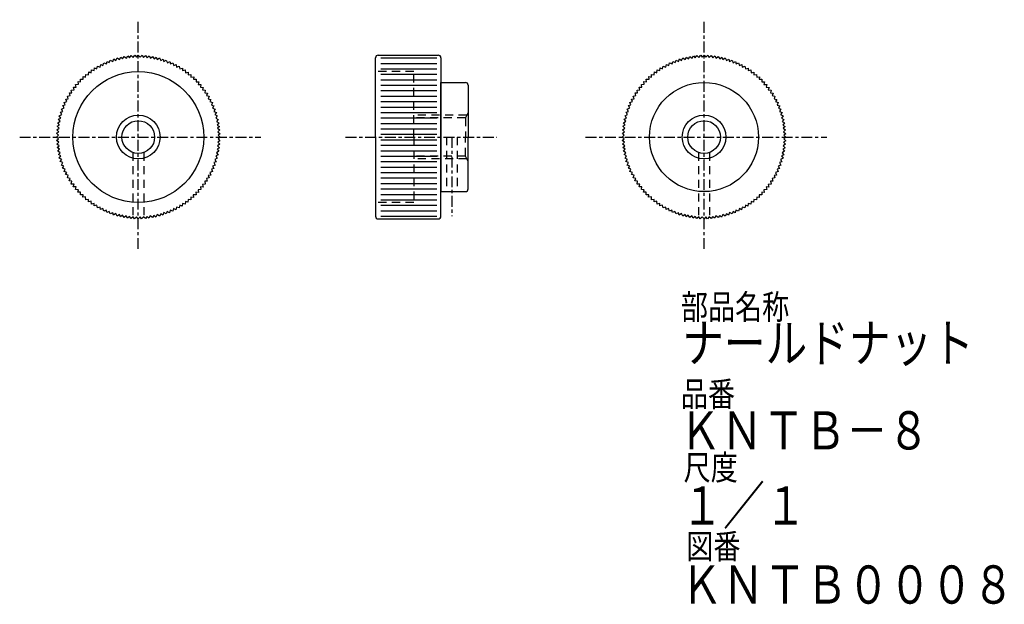
# Model space of a CAD drawing. Extents: x 19 to 200, y 2 to 110.
import ezdxf

# ---------------------------------------------------------------- set-up
doc = ezdxf.new("R2010")
doc.units = 0
doc.linetypes.add('ITTEN', pattern=[3.6, 2, -0.5, 0.6, -0.5])
doc.linetypes.add('TENSEN', pattern=[2.5, 1.5, -1])
doc.layers.get('0').update_dxf_attribs({"linetype": 'CONTINUOUS'})
doc.layers.add('1', color=1, linetype='ITTEN')
doc.layers.add('2', color=2, linetype='TENSEN')
doc.styles.get("Standard").update_dxf_attribs({"font": 'ISOCP', "width": 0.8, "height": 7, "bigfont": 'bigfont.shx'})

msp = doc.modelspace()

# ---------------------------------------------------------------- linework, layer by layer
for p, q in [((39.391355, 102.540828), (39.692664, 102.94292)), ((39.692664, 102.94292), (40.074969, 102.592759)), ((40.074969, 102.592759), (40.383365, 102.985433)), ((40.383365, 102.985433), (40.664793, 102.625699)), ((40.664793, 102.625699), (41, 103)), ((41, 103), (41.350332, 102.617851)), ((41.350332, 102.617851), (41.691778, 102.982152)), ((41.691778, 102.982152), (41.940782, 102.599259)), ((41.940782, 102.599259), (42.307336, 102.94292)), ((42.307336, 102.94292), (42.623028, 102.531693)), ((85, 103), (96, 103)), ((143.141355, 102.540828), (143.442664, 102.94292)), ((143.442664, 102.94292), (143.824969, 102.592759)), ((143.824969, 102.592759), (144.133365, 102.985433)), ((144.133365, 102.985433), (144.414793, 102.625699)), ((144.414793, 102.625699), (144.75, 103)), ((144.75, 103), (145.100332, 102.617851)), ((145.100332, 102.617851), (145.441778, 102.982152)), ((145.441778, 102.982152), (145.690782, 102.599259)), ((145.690782, 102.599259), (146.057336, 102.94292)), ((146.057336, 102.94292), (146.373028, 102.531693)), ((33.994471, 100.834597), (34.108022, 101.320813)), ((34.108022, 101.320813), (34.515112, 101.11372)), ((34.515112, 101.11372), (34.660726, 101.594617)), ((34.660726, 101.594617), (35.139738, 101.396329)), ((35.139738, 101.396329), (35.295233, 101.870799)), ((35.295233, 101.870799), (35.682725, 101.629014)), ((35.682725, 101.629014), (35.869698, 102.095389)), ((35.869698, 102.095389), (36.329605, 101.856108)), ((36.329605, 101.856108), (36.525861, 102.31522)), ((36.525861, 102.31522), (36.890805, 102.040582)), ((36.890805, 102.040582), (37.117714, 102.488887)), ((37.117714, 102.488887), (37.555016, 102.210433)), ((37.555016, 102.210433), (37.79054, 102.650693)), ((37.79054, 102.650693), (38.13016, 102.345293)), ((38.13016, 102.345293), (38.395277, 102.772116)), ((38.395277, 102.772116), (38.806646, 102.456608)), ((38.806646, 102.456608), (39.079645, 102.874666)), ((39.079645, 102.874666), (39.391355, 102.540828)), ((42.623028, 102.531693), (42.994927, 102.864848)), ((42.994927, 102.864848), (43.209611, 102.46171)), ((43.209611, 102.46171), (43.604723, 102.772116)), ((43.604723, 102.772116), (43.883373, 102.334939)), ((43.883373, 102.334939), (44.282892, 102.634413)), ((44.282892, 102.634413), (44.461624, 102.214098)), ((44.461624, 102.214098), (44.882286, 102.488887)), ((44.882286, 102.488887), (45.121773, 102.029088)), ((45.121773, 102.029088), (45.545873, 102.292602)), ((45.545873, 102.292602), (45.687292, 101.858309)), ((45.687292, 101.858309), (46.130302, 102.095389)), ((46.130302, 102.095389), (46.328804, 101.616466)), ((46.328804, 101.616466), (46.774257, 101.842016)), ((46.774257, 101.842016), (46.877287, 101.397049)), ((46.877287, 101.397049), (47.339274, 101.594617)), ((47.339274, 101.594617), (47.495279, 101.100216)), ((47.495279, 101.100216), (47.958695, 101.286083)), ((47.958695, 101.286083), (48.022552, 100.83383)), ((84.5, 88), (84.5, 102.5)), ((85.5, 102.5), (95.75, 102.5)), ((85.5, 101.5), (95.75, 101.5)), ((96.5, 102.5), (96.5, 88)), ((137.744471, 100.834597), (137.858022, 101.320813)), ((137.858022, 101.320813), (138.265112, 101.11372)), ((138.265112, 101.11372), (138.410726, 101.594617)), ((138.410726, 101.594617), (138.889738, 101.396329)), ((138.889738, 101.396329), (139.045233, 101.870799)), ((139.045233, 101.870799), (139.432725, 101.629014)), ((139.432725, 101.629014), (139.619698, 102.095389)), ((139.619698, 102.095389), (140.079605, 101.856108)), ((140.079605, 101.856108), (140.275861, 102.31522)), ((140.275861, 102.31522), (140.640805, 102.040582)), ((140.640805, 102.040582), (140.867714, 102.488887)), ((140.867714, 102.488887), (141.305016, 102.210433)), ((141.305016, 102.210433), (141.54054, 102.650693)), ((141.54054, 102.650693), (141.88016, 102.345293)), ((141.88016, 102.345293), (142.145277, 102.772116)), ((142.145277, 102.772116), (142.556646, 102.456608)), ((142.556646, 102.456608), (142.829645, 102.874666)), ((142.829645, 102.874666), (143.141355, 102.540828)), ((146.373028, 102.531693), (146.744927, 102.864848)), ((146.744927, 102.864848), (146.959611, 102.46171)), ((146.959611, 102.46171), (147.354723, 102.772116)), ((147.354723, 102.772116), (147.633373, 102.334939)), ((147.633373, 102.334939), (148.032892, 102.634413)), ((148.032892, 102.634413), (148.211624, 102.214098)), ((148.211624, 102.214098), (148.632286, 102.488887)), ((148.632286, 102.488887), (148.871773, 102.029088)), ((148.871773, 102.029088), (149.295873, 102.292602)), ((149.295873, 102.292602), (149.437292, 101.858309)), ((149.437292, 101.858309), (149.880302, 102.095389)), ((149.880302, 102.095389), (150.078804, 101.616466)), ((150.078804, 101.616466), (150.524257, 101.842016)), ((150.524257, 101.842016), (150.627287, 101.397049)), ((150.627287, 101.397049), (151.089274, 101.594617)), ((151.089274, 101.594617), (151.245279, 101.100216)), ((151.245279, 101.100216), (151.708695, 101.286083)), ((151.708695, 101.286083), (151.772552, 100.83383)), ((31.341999, 98.988468), (31.358186, 99.490667)), ((31.358186, 99.490667), (31.872196, 99.423113)), ((31.872196, 99.423113), (31.899591, 99.921661)), ((31.899591, 99.921661), (32.336458, 99.788404)), ((32.336458, 99.788404), (32.396353, 100.287281)), ((32.396353, 100.287281), (32.90252, 100.175185)), ((32.90252, 100.175185), (32.973262, 100.669448)), ((32.973262, 100.669448), (33.396853, 100.498623)), ((33.396853, 100.498623), (33.5, 100.990381)), ((33.5, 100.990381), (33.994471, 100.834597)), ((48.022552, 100.83383), (48.5, 100.990381)), ((48.5, 100.990381), (48.612322, 100.484265)), ((48.612322, 100.484265), (49.090174, 100.629035)), ((49.090174, 100.629035), (49.114371, 100.172938)), ((49.114371, 100.172938), (49.603647, 100.287281)), ((49.603647, 100.287281), (49.67143, 99.773301)), ((49.67143, 99.773301), (50.160081, 99.875873)), ((50.160081, 99.875873), (50.144434, 99.419402)), ((50.144434, 99.419402), (50.641814, 99.490667)), ((50.641814, 99.490667), (50.664543, 98.972735)), ((85.5, 100.5), (95.75, 100.5)), ((85.5, 99.5), (95.75, 99.5)), ((135.091999, 98.988468), (135.108186, 99.490667)), ((135.108186, 99.490667), (135.622196, 99.423113)), ((135.622196, 99.423113), (135.649591, 99.921661)), ((135.649591, 99.921661), (136.086458, 99.788404)), ((136.086458, 99.788404), (136.146353, 100.287281)), ((136.146353, 100.287281), (136.65252, 100.175185)), ((136.65252, 100.175185), (136.723262, 100.669448)), ((136.723262, 100.669448), (137.146853, 100.498623)), ((137.146853, 100.498623), (137.25, 100.990381)), ((137.25, 100.990381), (137.744471, 100.834597)), ((151.772552, 100.83383), (152.25, 100.990381)), ((152.25, 100.990381), (152.362322, 100.484265)), ((152.362322, 100.484265), (152.840174, 100.629035)), ((152.840174, 100.629035), (152.864371, 100.172938)), ((152.864371, 100.172938), (153.353647, 100.287281)), ((153.353647, 100.287281), (153.42143, 99.773301)), ((153.42143, 99.773301), (153.910081, 99.875873)), ((153.910081, 99.875873), (153.894434, 99.419402)), ((153.894434, 99.419402), (154.391814, 99.490667)), ((154.391814, 99.490667), (154.414543, 98.972735)), ((29.509333, 97.641814), (30.027265, 97.664543)), ((29.580598, 97.144434), (29.509333, 97.641814)), ((30.027265, 97.664543), (29.967672, 98.160275)), ((29.967672, 98.160275), (30.421042, 98.104904)), ((30.393398, 98.606602), (30.91134, 98.584104)), ((30.421042, 98.104904), (30.393398, 98.606602)), ((30.91134, 98.584104), (30.89518, 99.083142)), ((30.89518, 99.083142), (31.341999, 98.988468)), ((50.664543, 98.972735), (51.160275, 99.032328)), ((51.160275, 99.032328), (51.104904, 98.578958)), ((51.104904, 98.578958), (51.606602, 98.606602)), ((51.606602, 98.606602), (51.584104, 98.08866)), ((51.584104, 98.08866), (52.083142, 98.10482)), ((52.083142, 98.10482), (51.988468, 97.658001)), ((51.988468, 97.658001), (52.490667, 97.641814)), ((52.490667, 97.641814), (52.423113, 97.127804)), ((85.5, 98.5), (95.75, 98.5)), ((96.5, 88), (96.5, 98)), ((96.5, 98), (101, 98)), ((133.259333, 97.641814), (133.777265, 97.664543)), ((133.330598, 97.144434), (133.259333, 97.641814)), ((133.717672, 98.160275), (134.171042, 98.104904)), ((133.777265, 97.664543), (133.717672, 98.160275)), ((134.171042, 98.104904), (134.143398, 98.606602)), ((134.143398, 98.606602), (134.66134, 98.584104)), ((134.64518, 99.083142), (135.091999, 98.988468)), ((134.66134, 98.584104), (134.64518, 99.083142)), ((154.414543, 98.972735), (154.910275, 99.032328)), ((154.910275, 99.032328), (154.854904, 98.578958)), ((154.854904, 98.578958), (155.356602, 98.606602)), ((155.356602, 98.606602), (155.334104, 98.08866)), ((155.334104, 98.08866), (155.833142, 98.10482)), ((155.833142, 98.10482), (155.738468, 97.658001)), ((155.738468, 97.658001), (156.240667, 97.641814)), ((156.240667, 97.641814), (156.173113, 97.127804)), ((28.370965, 96.090174), (28.827062, 96.114371)), ((28.515735, 95.612322), (28.370965, 96.090174)), ((28.712719, 96.603647), (29.226699, 96.67143)), ((28.827062, 96.114371), (28.712719, 96.603647)), ((29.226699, 96.67143), (29.124127, 97.160081)), ((29.124127, 97.160081), (29.580598, 97.144434)), ((52.423113, 97.127804), (52.921661, 97.100409)), ((52.921661, 97.100409), (52.788404, 96.663542)), ((52.788404, 96.663542), (53.287281, 96.603647)), ((53.287281, 96.603647), (53.175185, 96.09748)), ((53.175185, 96.09748), (53.669448, 96.026738)), ((53.669448, 96.026738), (53.498623, 95.603147)), ((85.5, 97.5), (95.75, 97.5)), ((85.5, 96.5), (95.75, 96.5)), ((101.5, 97.5), (101.5, 88)), ((132.120965, 96.090174), (132.577062, 96.114371)), ((132.265735, 95.612322), (132.120965, 96.090174)), ((132.462719, 96.603647), (132.976699, 96.67143)), ((132.577062, 96.114371), (132.462719, 96.603647)), ((132.874127, 97.160081), (133.330598, 97.144434)), ((132.976699, 96.67143), (132.874127, 97.160081)), ((156.173113, 97.127804), (156.671661, 97.100409)), ((156.671661, 97.100409), (156.538404, 96.663542)), ((156.538404, 96.663542), (157.037281, 96.603647)), ((157.037281, 96.603647), (156.925185, 96.09748)), ((156.925185, 96.09748), (157.419448, 96.026738)), ((157.419448, 96.026738), (157.248623, 95.603147)), ((27.405383, 94.339274), (27.899784, 94.495279)), ((27.602951, 93.877287), (27.405383, 94.339274)), ((27.713917, 94.958695), (28.16617, 95.022552)), ((27.899784, 94.495279), (27.713917, 94.958695)), ((28.009619, 95.5), (28.515735, 95.612322)), ((28.16617, 95.022552), (28.009619, 95.5)), ((53.498623, 95.603147), (53.990381, 95.5)), ((53.990381, 95.5), (53.834597, 95.005529)), ((53.834597, 95.005529), (54.320813, 94.891978)), ((54.320813, 94.891978), (54.11372, 94.484888)), ((54.11372, 94.484888), (54.594617, 94.339274)), ((54.594617, 94.339274), (54.396329, 93.860262)), ((85.5, 95.5), (95.75, 95.5)), ((85.5, 94.5), (95.75, 94.5)), ((131.155383, 94.339274), (131.649784, 94.495279)), ((131.352951, 93.877287), (131.155383, 94.339274)), ((131.463917, 94.958695), (131.91617, 95.022552)), ((131.649784, 94.495279), (131.463917, 94.958695)), ((131.759619, 95.5), (132.265735, 95.612322)), ((131.91617, 95.022552), (131.759619, 95.5)), ((157.248623, 95.603147), (157.740381, 95.5)), ((157.740381, 95.5), (157.584597, 95.005529)), ((157.584597, 95.005529), (158.070813, 94.891978)), ((158.070813, 94.891978), (157.86372, 94.484888)), ((157.86372, 94.484888), (158.344617, 94.339274)), ((158.344617, 94.339274), (158.146329, 93.860262)), ((26.511113, 91.882286), (26.970912, 92.121773)), ((26.707398, 92.545873), (27.141691, 92.687292)), ((26.970912, 92.121773), (26.707398, 92.545873)), ((26.904611, 93.130302), (27.383534, 93.328804)), ((27.141691, 92.687292), (26.904611, 93.130302)), ((27.157984, 93.774257), (27.602951, 93.877287)), ((27.383534, 93.328804), (27.157984, 93.774257)), ((54.396329, 93.860262), (54.870799, 93.704767)), ((54.870799, 93.704767), (54.629014, 93.317275)), ((54.629014, 93.317275), (55.095389, 93.130302)), ((55.095389, 93.130302), (54.856108, 92.670395)), ((54.856108, 92.670395), (55.31522, 92.474139)), ((55.31522, 92.474139), (55.040582, 92.109195)), ((55.040582, 92.109195), (55.488887, 91.882286)), ((85.5, 93.5), (95.75, 93.5)), ((85.5, 92.5), (95.75, 92.5)), ((130.261113, 91.882286), (130.720912, 92.121773)), ((130.457398, 92.545873), (130.891691, 92.687292)), ((130.720912, 92.121773), (130.457398, 92.545873)), ((130.654611, 93.130302), (131.133534, 93.328804)), ((130.891691, 92.687292), (130.654611, 93.130302)), ((130.907984, 93.774257), (131.352951, 93.877287)), ((131.133534, 93.328804), (130.907984, 93.774257)), ((158.146329, 93.860262), (158.620799, 93.704767)), ((158.620799, 93.704767), (158.379014, 93.317275)), ((158.379014, 93.317275), (158.845389, 93.130302)), ((158.845389, 93.130302), (158.606108, 92.670395)), ((158.606108, 92.670395), (159.06522, 92.474139)), ((159.06522, 92.474139), (158.790582, 92.109195)), ((158.790582, 92.109195), (159.238887, 91.882286)), ((26.227884, 90.604723), (26.665061, 90.883373)), ((26.53829, 90.209611), (26.227884, 90.604723)), ((26.365587, 91.282892), (26.785902, 91.461624)), ((26.665061, 90.883373), (26.365587, 91.282892)), ((26.785902, 91.461624), (26.511113, 91.882286)), ((55.488887, 91.882286), (55.210433, 91.444984)), ((55.210433, 91.444984), (55.650693, 91.20946)), ((55.650693, 91.20946), (55.345293, 90.86984)), ((55.345293, 90.86984), (55.772116, 90.604723)), ((55.772116, 90.604723), (55.456608, 90.193354)), ((85.5, 91.5), (95.75, 91.5)), ((85.5, 90.5), (95.75, 90.5)), ((129.977884, 90.604723), (130.415061, 90.883373)), ((130.28829, 90.209611), (129.977884, 90.604723)), ((130.115587, 91.282892), (130.535902, 91.461624)), ((130.415061, 90.883373), (130.115587, 91.282892)), ((130.535902, 91.461624), (130.261113, 91.882286)), ((159.238887, 91.882286), (158.960433, 91.444984)), ((158.960433, 91.444984), (159.400693, 91.20946)), ((159.400693, 91.20946), (159.095293, 90.86984)), ((159.095293, 90.86984), (159.522116, 90.604723)), ((159.522116, 90.604723), (159.206608, 90.193354)), ((26.017848, 88.691778), (26.400741, 88.940782)), ((26.382149, 88.350332), (26.017848, 88.691778)), ((26.05708, 89.307336), (26.468307, 89.623028)), ((26.400741, 88.940782), (26.05708, 89.307336)), ((26.135152, 89.994927), (26.53829, 90.209611)), ((26.468307, 89.623028), (26.135152, 89.994927)), ((55.456608, 90.193354), (55.874666, 89.920355)), ((55.874666, 89.920355), (55.540828, 89.608645)), ((55.540828, 89.608645), (55.94292, 89.307336)), ((55.94292, 89.307336), (55.592759, 88.925031)), ((55.592759, 88.925031), (55.985433, 88.616635)), ((55.985433, 88.616635), (55.625699, 88.335207)), ((85.5, 89.5), (95.75, 89.5)), ((85.5, 88.5), (95.75, 88.5)), ((129.767848, 88.691778), (130.150741, 88.940782)), ((130.132149, 88.350332), (129.767848, 88.691778)), ((129.80708, 89.307336), (130.218307, 89.623028)), ((130.150741, 88.940782), (129.80708, 89.307336)), ((129.885152, 89.994927), (130.28829, 90.209611)), ((130.218307, 89.623028), (129.885152, 89.994927)), ((159.206608, 90.193354), (159.624666, 89.920355)), ((159.624666, 89.920355), (159.290828, 89.608645)), ((159.290828, 89.608645), (159.69292, 89.307336)), ((159.69292, 89.307336), (159.342759, 88.925031)), ((159.342759, 88.925031), (159.735433, 88.616635)), ((159.735433, 88.616635), (159.375699, 88.335207)), ((26, 88), (26.382149, 88.350332)), ((26.374301, 87.664793), (26, 88)), ((26.014567, 87.383365), (26.374301, 87.664793)), ((26.407241, 87.074969), (26.014567, 87.383365)), ((26.05708, 86.692664), (26.407241, 87.074969)), ((26.459172, 86.391355), (26.05708, 86.692664)), ((55.94292, 86.692664), (55.531693, 86.376972)), ((55.982152, 87.308222), (55.599259, 87.059218)), ((55.599259, 87.059218), (55.94292, 86.692664)), ((56, 88), (55.617851, 87.649668)), ((55.617851, 87.649668), (55.982152, 87.308222)), ((55.625699, 88.335207), (56, 88)), ((84.5, 88), (84.5, 73.5)), ((85.5, 87.5), (95.75, 87.5)), ((96.5, 73.5), (96.5, 88)), ((96.5, 88), (96.5, 78)), ((101.5, 78.5), (101.5, 88)), ((129.75, 88), (130.132149, 88.350332)), ((130.124301, 87.664793), (129.75, 88)), ((129.764567, 87.383365), (130.124301, 87.664793)), ((130.157241, 87.074969), (129.764567, 87.383365)), ((129.80708, 86.692664), (130.157241, 87.074969)), ((130.209172, 86.391355), (129.80708, 86.692664)), ((159.69292, 86.692664), (159.281693, 86.376972)), ((159.732152, 87.308222), (159.349259, 87.059218)), ((159.349259, 87.059218), (159.69292, 86.692664)), ((159.75, 88), (159.367851, 87.649668)), ((159.367851, 87.649668), (159.732152, 87.308222)), ((159.375699, 88.335207), (159.75, 88)), ((26.125334, 86.079645), (26.459172, 86.391355)), ((26.543392, 85.806646), (26.125334, 86.079645)), ((26.227884, 85.395277), (26.543392, 85.806646)), ((26.654707, 85.13016), (26.227884, 85.395277)), ((26.349307, 84.79054), (26.654707, 85.13016)), ((55.772116, 85.395277), (55.334939, 85.116627)), ((55.334939, 85.116627), (55.634413, 84.717108)), ((55.864848, 86.005073), (55.46171, 85.790389)), ((55.46171, 85.790389), (55.772116, 85.395277)), ((55.531693, 86.376972), (55.864848, 86.005073)), ((85.5, 86.5), (95.75, 86.5)), ((85.5, 85.5), (95.75, 85.5)), ((129.875334, 86.079645), (130.209172, 86.391355)), ((130.293392, 85.806646), (129.875334, 86.079645)), ((129.977884, 85.395277), (130.293392, 85.806646)), ((130.404707, 85.13016), (129.977884, 85.395277)), ((130.099307, 84.79054), (130.404707, 85.13016)), ((159.522116, 85.395277), (159.084939, 85.116627)), ((159.084939, 85.116627), (159.384413, 84.717108)), ((159.614848, 86.005073), (159.21171, 85.790389)), ((159.21171, 85.790389), (159.522116, 85.395277)), ((159.281693, 86.376972), (159.614848, 86.005073)), ((26.789567, 84.555016), (26.349307, 84.79054)), ((26.511113, 84.117714), (26.789567, 84.555016)), ((26.959418, 83.890805), (26.511113, 84.117714)), ((26.68478, 83.525861), (26.959418, 83.890805)), ((27.143892, 83.329605), (26.68478, 83.525861)), ((26.904611, 82.869698), (27.143892, 83.329605)), ((55.292602, 83.454127), (54.858309, 83.312708)), ((54.858309, 83.312708), (55.095389, 82.869698)), ((55.488887, 84.117714), (55.029088, 83.878227)), ((55.029088, 83.878227), (55.292602, 83.454127)), ((55.634413, 84.717108), (55.214098, 84.538376)), ((55.214098, 84.538376), (55.488887, 84.117714)), ((85.5, 84.5), (95.75, 84.5)), ((85.5, 83.5), (95.75, 83.5)), ((130.539567, 84.555016), (130.099307, 84.79054)), ((130.261113, 84.117714), (130.539567, 84.555016)), ((130.709418, 83.890805), (130.261113, 84.117714)), ((130.43478, 83.525861), (130.709418, 83.890805)), ((130.893892, 83.329605), (130.43478, 83.525861)), ((130.654611, 82.869698), (130.893892, 83.329605)), ((159.042602, 83.454127), (158.608309, 83.312708)), ((158.608309, 83.312708), (158.845389, 82.869698)), ((159.238887, 84.117714), (158.779088, 83.878227)), ((158.779088, 83.878227), (159.042602, 83.454127)), ((159.384413, 84.717108), (158.964098, 84.538376)), ((158.964098, 84.538376), (159.238887, 84.117714)), ((27.370986, 82.682725), (26.904611, 82.869698)), ((27.129201, 82.295233), (27.370986, 82.682725)), ((27.603671, 82.139738), (27.129201, 82.295233)), ((27.405383, 81.660726), (27.603671, 82.139738)), ((27.88628, 81.515112), (27.405383, 81.660726)), ((27.679187, 81.108022), (27.88628, 81.515112)), ((54.594617, 81.660726), (54.100216, 81.504721)), ((54.100216, 81.504721), (54.286083, 81.041305)), ((54.842016, 82.225743), (54.397049, 82.122713)), ((54.397049, 82.122713), (54.594617, 81.660726)), ((55.095389, 82.869698), (54.616466, 82.671196)), ((54.616466, 82.671196), (54.842016, 82.225743)), ((85.5, 82.5), (95.75, 82.5)), ((85.5, 81.5), (95.75, 81.5)), ((131.120986, 82.682725), (130.654611, 82.869698)), ((130.879201, 82.295233), (131.120986, 82.682725)), ((131.353671, 82.139738), (130.879201, 82.295233)), ((131.155383, 81.660726), (131.353671, 82.139738)), ((131.63628, 81.515112), (131.155383, 81.660726)), ((131.429187, 81.108022), (131.63628, 81.515112)), ((158.344617, 81.660726), (157.850216, 81.504721)), ((157.850216, 81.504721), (158.036083, 81.041305)), ((158.592016, 82.225743), (158.147049, 82.122713)), ((158.147049, 82.122713), (158.344617, 81.660726)), ((158.845389, 82.869698), (158.366466, 82.671196)), ((158.366466, 82.671196), (158.592016, 82.225743)), ((28.165403, 80.994471), (27.679187, 81.108022)), ((28.009619, 80.5), (28.165403, 80.994471)), ((28.501377, 80.396853), (28.009619, 80.5)), ((28.330552, 79.973262), (28.501377, 80.396853)), ((28.824815, 79.90252), (28.330552, 79.973262)), ((28.712719, 79.396353), (28.824815, 79.90252)), ((53.629035, 79.909826), (53.172938, 79.885629)), ((53.172938, 79.885629), (53.287281, 79.396353)), ((53.990381, 80.5), (53.484265, 80.387678)), ((53.484265, 80.387678), (53.629035, 79.909826)), ((54.286083, 81.041305), (53.83383, 80.977448)), ((53.83383, 80.977448), (53.990381, 80.5)), ((85.5, 80.5), (95.75, 80.5)), ((85.5, 79.5), (95.75, 79.5)), ((131.915403, 80.994471), (131.429187, 81.108022)), ((131.759619, 80.5), (131.915403, 80.994471)), ((132.251377, 80.396853), (131.759619, 80.5)), ((132.080552, 79.973262), (132.251377, 80.396853)), ((132.574815, 79.90252), (132.080552, 79.973262)), ((132.462719, 79.396353), (132.574815, 79.90252)), ((157.379035, 79.909826), (156.922938, 79.885629)), ((156.922938, 79.885629), (157.037281, 79.396353)), ((157.740381, 80.5), (157.234265, 80.387678)), ((157.234265, 80.387678), (157.379035, 79.909826)), ((158.036083, 81.041305), (157.58383, 80.977448)), ((157.58383, 80.977448), (157.740381, 80.5)), ((29.211596, 79.336458), (28.712719, 79.396353)), ((29.078339, 78.899591), (29.211596, 79.336458)), ((29.576887, 78.872196), (29.078339, 78.899591)), ((29.509333, 78.358186), (29.576887, 78.872196)), ((30.011532, 78.341999), (29.509333, 78.358186)), ((29.916858, 77.89518), (30.011532, 78.341999)), ((30.415896, 77.91134), (29.916858, 77.89518)), ((30.393398, 77.393398), (30.415896, 77.91134)), ((52.032328, 77.839725), (51.578958, 77.895096)), ((51.578958, 77.895096), (51.606602, 77.393398)), ((52.490667, 78.358186), (51.972735, 78.335457)), ((51.972735, 78.335457), (52.032328, 77.839725)), ((52.875873, 78.839919), (52.419402, 78.855566)), ((52.419402, 78.855566), (52.490667, 78.358186)), ((53.287281, 79.396353), (52.773301, 79.32857)), ((52.773301, 79.32857), (52.875873, 78.839919)), ((85.5, 78.5), (95.75, 78.5)), ((96.5, 78), (101, 78)), ((132.961596, 79.336458), (132.462719, 79.396353)), ((132.828339, 78.899591), (132.961596, 79.336458)), ((133.326887, 78.872196), (132.828339, 78.899591)), ((133.259333, 78.358186), (133.326887, 78.872196)), ((133.761532, 78.341999), (133.259333, 78.358186)), ((133.666858, 77.89518), (133.761532, 78.341999)), ((134.165896, 77.91134), (133.666858, 77.89518)), ((134.143398, 77.393398), (134.165896, 77.91134)), ((155.328958, 77.895096), (155.356602, 77.393398)), ((155.782328, 77.839725), (155.328958, 77.895096)), ((156.240667, 78.358186), (155.722735, 78.335457)), ((155.722735, 78.335457), (155.782328, 77.839725)), ((156.169402, 78.855566), (156.240667, 78.358186)), ((156.625873, 78.839919), (156.169402, 78.855566)), ((157.037281, 79.396353), (156.523301, 79.32857)), ((156.523301, 79.32857), (156.625873, 78.839919)), ((30.895096, 77.421042), (30.393398, 77.393398)), ((30.839725, 76.967672), (30.895096, 77.421042)), ((31.335457, 77.027265), (30.839725, 76.967672)), ((31.358186, 76.509333), (31.335457, 77.027265)), ((31.855566, 76.580598), (31.358186, 76.509333)), ((31.839919, 76.124127), (31.855566, 76.580598)), ((32.32857, 76.226699), (31.839919, 76.124127)), ((32.396353, 75.712719), (32.32857, 76.226699)), ((49.663542, 76.211596), (49.603647, 75.712719)), ((50.100409, 76.078339), (49.663542, 76.211596)), ((50.127804, 76.576887), (50.100409, 76.078339)), ((50.641814, 76.509333), (50.127804, 76.576887)), ((50.658001, 77.011532), (50.641814, 76.509333)), ((51.10482, 76.916858), (50.658001, 77.011532)), ((51.606602, 77.393398), (51.08866, 77.415896)), ((51.08866, 77.415896), (51.10482, 76.916858)), ((85.5, 77.5), (95.75, 77.5)), ((85.5, 76.5), (95.75, 76.5)), ((134.645096, 77.421042), (134.143398, 77.393398)), ((134.589725, 76.967672), (134.645096, 77.421042)), ((135.085457, 77.027265), (134.589725, 76.967672)), ((135.108186, 76.509333), (135.085457, 77.027265)), ((135.605566, 76.580598), (135.108186, 76.509333)), ((135.589919, 76.124127), (135.605566, 76.580598)), ((136.07857, 76.226699), (135.589919, 76.124127)), ((136.146353, 75.712719), (136.07857, 76.226699)), ((153.413542, 76.211596), (153.353647, 75.712719)), ((153.850409, 76.078339), (153.413542, 76.211596)), ((153.877804, 76.576887), (153.850409, 76.078339)), ((154.391814, 76.509333), (153.877804, 76.576887)), ((154.408001, 77.011532), (154.391814, 76.509333)), ((154.85482, 76.916858), (154.408001, 77.011532)), ((155.356602, 77.393398), (154.83866, 77.415896)), ((154.83866, 77.415896), (154.85482, 76.916858)), ((32.885629, 75.827062), (32.396353, 75.712719)), ((32.909826, 75.370965), (32.885629, 75.827062)), ((33.387678, 75.515735), (32.909826, 75.370965)), ((33.5, 75.009619), (33.387678, 75.515735)), ((33.977448, 75.16617), (33.5, 75.009619)), ((34.041305, 74.713917), (33.977448, 75.16617)), ((34.504721, 74.899784), (34.041305, 74.713917)), ((34.660726, 74.405383), (34.504721, 74.899784)), ((35.122713, 74.602951), (34.660726, 74.405383)), ((35.225743, 74.157984), (35.122713, 74.602951)), ((35.671196, 74.383534), (35.225743, 74.157984)), ((35.869698, 73.904611), (35.671196, 74.383534)), ((36.312708, 74.141691), (35.869698, 73.904611)), ((36.454127, 73.707398), (36.312708, 74.141691)), ((45.670395, 74.143892), (45.474139, 73.68478)), ((46.130302, 73.904611), (45.670395, 74.143892)), ((46.317275, 74.370986), (46.130302, 73.904611)), ((46.704767, 74.129201), (46.317275, 74.370986)), ((46.860262, 74.603671), (46.704767, 74.129201)), ((47.339274, 74.405383), (46.860262, 74.603671)), ((47.484888, 74.88628), (47.339274, 74.405383)), ((47.891978, 74.679187), (47.484888, 74.88628)), ((48.005529, 75.165403), (47.891978, 74.679187)), ((48.5, 75.009619), (48.005529, 75.165403)), ((48.603147, 75.501377), (48.5, 75.009619)), ((49.026738, 75.330552), (48.603147, 75.501377)), ((49.09748, 75.824815), (49.026738, 75.330552)), ((49.603647, 75.712719), (49.09748, 75.824815)), ((85.5, 75.5), (95.75, 75.5)), ((85.5, 74.5), (95.75, 74.5)), ((136.635629, 75.827062), (136.146353, 75.712719)), ((136.659826, 75.370965), (136.635629, 75.827062)), ((137.137678, 75.515735), (136.659826, 75.370965)), ((137.25, 75.009619), (137.137678, 75.515735)), ((137.727448, 75.16617), (137.25, 75.009619)), ((137.791305, 74.713917), (137.727448, 75.16617)), ((138.254721, 74.899784), (137.791305, 74.713917)), ((138.410726, 74.405383), (138.254721, 74.899784)), ((138.872713, 74.602951), (138.410726, 74.405383)), ((138.975743, 74.157984), (138.872713, 74.602951)), ((139.421196, 74.383534), (138.975743, 74.157984)), ((139.619698, 73.904611), (139.421196, 74.383534)), ((140.062708, 74.141691), (139.619698, 73.904611)), ((140.204127, 73.707398), (140.062708, 74.141691)), ((149.420395, 74.143892), (149.224139, 73.68478)), ((149.880302, 73.904611), (149.420395, 74.143892)), ((150.067275, 74.370986), (149.880302, 73.904611)), ((150.454767, 74.129201), (150.067275, 74.370986)), ((150.610262, 74.603671), (150.454767, 74.129201)), ((151.089274, 74.405383), (150.610262, 74.603671)), ((151.234888, 74.88628), (151.089274, 74.405383)), ((151.641978, 74.679187), (151.234888, 74.88628)), ((151.755529, 75.165403), (151.641978, 74.679187)), ((152.25, 75.009619), (151.755529, 75.165403)), ((152.353147, 75.501377), (152.25, 75.009619)), ((152.776738, 75.330552), (152.353147, 75.501377)), ((152.84748, 75.824815), (152.776738, 75.330552)), ((153.353647, 75.712719), (152.84748, 75.824815)), ((36.878227, 73.970912), (36.454127, 73.707398)), ((37.117714, 73.511113), (36.878227, 73.970912)), ((37.538376, 73.785902), (37.117714, 73.511113)), ((37.717108, 73.365587), (37.538376, 73.785902)), ((38.116627, 73.665061), (37.717108, 73.365587)), ((38.395277, 73.227884), (38.116627, 73.665061)), ((38.790389, 73.53829), (38.395277, 73.227884)), ((39.005073, 73.135152), (38.790389, 73.53829)), ((39.376972, 73.468307), (39.005073, 73.135152)), ((39.692664, 73.05708), (39.376972, 73.468307)), ((40.059218, 73.400741), (39.692664, 73.05708)), ((40.308222, 73.017848), (40.059218, 73.400741)), ((40.649668, 73.382149), (40.308222, 73.017848)), ((41, 73), (40.649668, 73.382149)), ((41.335207, 73.374301), (41, 73)), ((41.616635, 73.014567), (41.335207, 73.374301)), ((41.925031, 73.407241), (41.616635, 73.014567)), ((42.307336, 73.05708), (41.925031, 73.407241)), ((42.608645, 73.459172), (42.307336, 73.05708)), ((42.920355, 73.125334), (42.608645, 73.459172)), ((43.193354, 73.543392), (42.920355, 73.125334)), ((43.604723, 73.227884), (43.193354, 73.543392)), ((43.86984, 73.654707), (43.604723, 73.227884)), ((44.20946, 73.349307), (43.86984, 73.654707)), ((44.444984, 73.789567), (44.20946, 73.349307)), ((44.882286, 73.511113), (44.444984, 73.789567)), ((45.109195, 73.959418), (44.882286, 73.511113)), ((45.474139, 73.68478), (45.109195, 73.959418)), ((85, 73), (96, 73)), ((85.5, 73.5), (95.75, 73.5)), ((140.628227, 73.970912), (140.204127, 73.707398)), ((140.867714, 73.511113), (140.628227, 73.970912)), ((141.288376, 73.785902), (140.867714, 73.511113)), ((141.467108, 73.365587), (141.288376, 73.785902)), ((141.866627, 73.665061), (141.467108, 73.365587)), ((142.145277, 73.227884), (141.866627, 73.665061)), ((142.540389, 73.53829), (142.145277, 73.227884)), ((142.755073, 73.135152), (142.540389, 73.53829)), ((143.126972, 73.468307), (142.755073, 73.135152)), ((143.442664, 73.05708), (143.126972, 73.468307)), ((143.809218, 73.400741), (143.442664, 73.05708)), ((144.058222, 73.017848), (143.809218, 73.400741)), ((144.399668, 73.382149), (144.058222, 73.017848)), ((144.75, 73), (144.399668, 73.382149)), ((145.085207, 73.374301), (144.75, 73)), ((145.366635, 73.014567), (145.085207, 73.374301)), ((145.675031, 73.407241), (145.366635, 73.014567)), ((146.057336, 73.05708), (145.675031, 73.407241)), ((146.358645, 73.459172), (146.057336, 73.05708)), ((146.670355, 73.125334), (146.358645, 73.459172)), ((146.943354, 73.543392), (146.670355, 73.125334)), ((147.354723, 73.227884), (146.943354, 73.543392)), ((147.61984, 73.654707), (147.354723, 73.227884)), ((147.95946, 73.349307), (147.61984, 73.654707)), ((148.194984, 73.789567), (147.95946, 73.349307)), ((148.632286, 73.511113), (148.194984, 73.789567)), ((148.859195, 73.959418), (148.632286, 73.511113)), ((149.224139, 73.68478), (148.859195, 73.959418))]:
    msp.add_line(p, q)
for centre, radius in [((41, 88), 12), ((144.75, 88), 10), ((41, 88), 4), ((41, 88), 3), ((144.75, 88), 4), ((144.75, 88), 3)]:
    msp.add_circle(centre, radius)
for centre, start, end in [((85, 102.5), 90, 180), ((96, 102.5), 0, 90), ((101, 97.5), 0, 90), ((101, 78.5), 270, 0), ((85, 73.5), 180, 270), ((96, 73.5), 270, 0)]:
    msp.add_arc(centre, 0.5, start, end)
at = {"layer": '1'}
for p, q in [((41, 67.5), (41, 109.5)), ((144.75, 67.5), (144.75, 109.5)), ((19.25, 88), (63.5, 88)), ((79, 88), (106.75, 88)), ((98.5, 88), (98.5, 73.5)), ((123, 88), (167.25, 88))]:
    msp.add_line(p, q, dxfattribs=at)
at = {"layer": '2'}
for p, q in [((91.5, 100), (84.5, 100)), ((91.5, 88), (91.5, 100)), ((101.5, 92.5), (101, 91.5)), ((101.25, 92), (91.5, 92)), ((101, 91.5), (91.5, 91.5)), ((101, 91.5), (101, 88)), ((91.5, 88), (91.5, 76)), ((97.5, 88), (97.5, 78)), ((99.5, 88), (99.5, 78)), ((101, 84.5), (101, 88)), ((40, 85.171573), (40, 73.5)), ((42, 85.171573), (42, 73.5)), ((143.75, 85.171573), (143.75, 73.5)), ((145.75, 85.171573), (145.75, 73.5)), ((101, 84.5), (91.5, 84.5)), ((101.25, 84), (91.5, 84)), ((101.5, 83.5), (101, 84.5)), ((91.5, 76), (84.5, 76))]:
    msp.add_line(p, q, dxfattribs=at)

# ---------------------------------------------------------------- texts
at = {"width": 0.8}
for s, height, p in [('部品名称', 4.55, (140.507298, 54.595271)), ('ナールドナット', 7, (140.75, 46.75)), ('品番', 4.55, (140.507298, 38.635271)), ('ＫＮＴＢ－８', 7, (140.25, 30.75)), ('尺度', 4.55, (141.007298, 25.175271)), ('１／１', 7, (140.6, 17)), ('図番', 4.55, (141.507298, 10.715271)), ('ＫＮＴＢ０００８', 7, (140.5, 2.5))]:
    msp.add_text(s, height=height, dxfattribs=at).set_placement(p)

doc.saveas('drawing.dxf')
